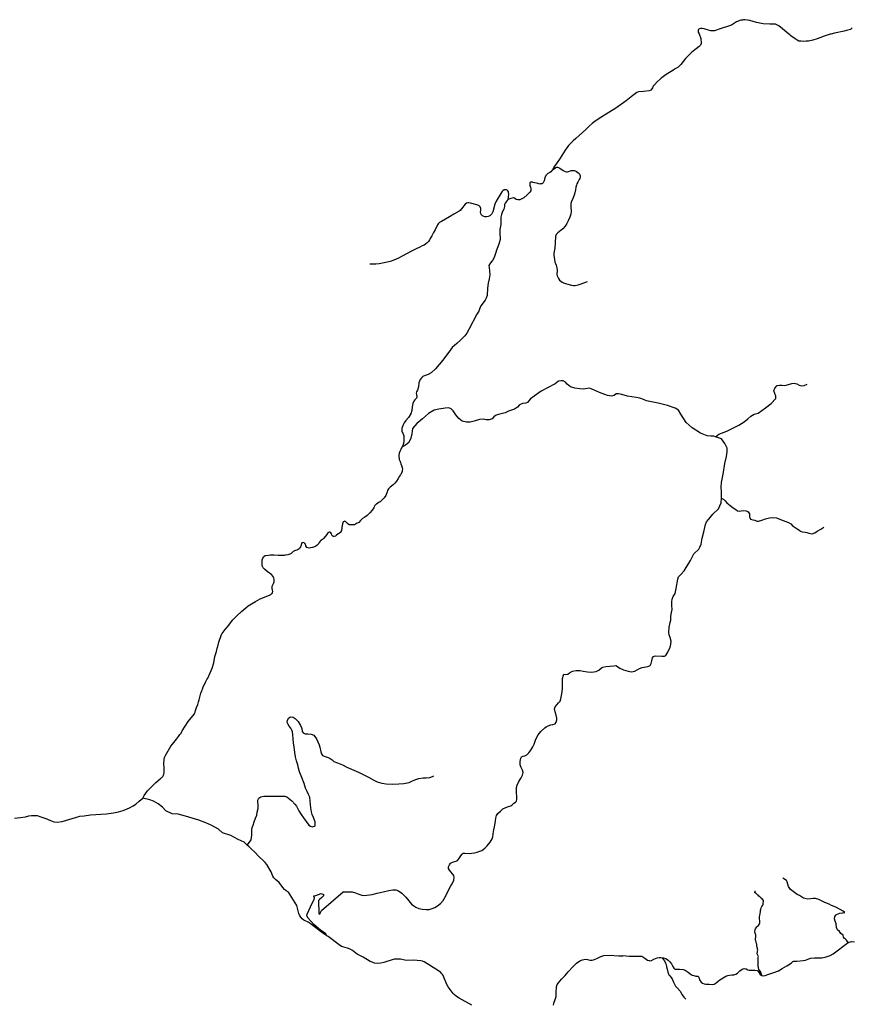
# Model space of a CAD drawing. Units: inches. Extents: x 2371559 to 2721743, y 1420100 to 1669338.
# Drawn here: x 2537823 to 2560228, y 1595372 to 1621904 of the extents above; entities that cross this region are included whole.
import ezdxf

# ---------------------------------------------------------------- set-up
doc = ezdxf.new("R2010")
doc.units = ezdxf.units.IN
doc.header["$MEASUREMENT"] = 0
doc.layers.add('Roads', color=32, linetype='Continuous')

msp = doc.modelspace()

# ---------------------------------------------------------------- linework, layer by layer
at = {"layer": 'Roads'}
for points in [[(2560256, 1621685, 0), (2560204, 1621642, 0), (2560096, 1621615, 0), (2560032, 1621597, 0), (2559773, 1621541, 0), (2559680, 1621517, 0), (2559663, 1621511, 0), (2559498, 1621462, 0), (2559377, 1621416, 0), (2559310, 1621392, 0), (2559195, 1621356, 0), (2559077, 1621325, 0), (2559009, 1621323, 0), (2558933, 1621321, 0), (2558878, 1621324, 0), (2558817, 1621322, 0), (2558766, 1621350, 0), (2558713, 1621387, 0), (2558601, 1621472, 0), (2558573, 1621496, 0), (2558537, 1621519, 0), (2558375, 1621658, 0), (2558274, 1621742, 0), (2558183, 1621780, 0), (2558034, 1621784, 0), (2557854, 1621789, 0), (2557674, 1621828, 0), (2557498, 1621884, 0), (2557373, 1621903, 0), (2557325, 1621904, 0), (2557299, 1621894, 0), (2557256, 1621891, 0), (2557135, 1621844, 0), (2556998, 1621755, 0), (2556645, 1621636, 0), (2556601, 1621618, 0), (2556546, 1621606, 0), (2556481, 1621603, 0), (2556445, 1621604, 0), (2556377, 1621620, 0), (2556318, 1621639, 0), (2556261, 1621655, 0), (2556209, 1621665, 0), (2556167, 1621665, 0), (2556139, 1621658, 0), (2556124, 1621651, 0), (2556111, 1621637, 0), (2556103, 1621620, 0), (2556102, 1621586, 0), (2556104, 1621566, 0), (2556128, 1621520, 0), (2556173, 1621401, 0), (2556175, 1621374, 0), (2556177, 1621366, 0), (2556186, 1621312, 0), (2556183, 1621263, 0), (2556163, 1621220, 0), (2556130, 1621184, 0), (2556051, 1621118, 0), (2555928, 1621033, 0), (2555847, 1620948, 0), (2555761, 1620855, 0), (2555638, 1620695, 0), (2555568, 1620625, 0), (2555469, 1620575, 0), (2555417, 1620538, 0), (2555243, 1620427, 0), (2555131, 1620343, 0), (2555106, 1620325, 0), (2555082, 1620305, 0), (2554998, 1620232, 0), (2554928, 1620153, 0), (2554920, 1620142, 0), (2554892, 1620115, 0), (2554869, 1620064, 0), (2554825, 1620007, 0), (2554781, 1619984, 0), (2554630, 1619965, 0), (2554499, 1619964, 0), (2554450, 1619942, 0), (2554345, 1619858, 0), (2554164, 1619716, 0), (2553887, 1619519, 0), (2553511, 1619291, 0), (2553327, 1619171, 0), (2553249, 1619104, 0), (2553166, 1619033, 0), (2553078, 1618944, 0), (2552805, 1618706, 0), (2552738, 1618641, 0), (2552609, 1618516, 0), (2552516, 1618386, 0), (2552387, 1618174, 0), (2552287, 1618030, 0), (2552256, 1617989, 0), (2552212, 1617930, 0), (2552178, 1617862, 0)], [(2552178, 1617862, 0), (2552136, 1617806, 0), (2552102, 1617783, 0), (2552055, 1617758, 0), (2552009, 1617719, 0), (2551970, 1617653, 0), (2551951, 1617561, 0), (2551932, 1617526, 0), (2551924, 1617510, 0), (2551920, 1617503, 0), (2551901, 1617490, 0), (2551888, 1617483, 0), (2551868, 1617480, 0), (2551856, 1617477, 0), (2551839, 1617475, 0), (2551814, 1617480, 0), (2551785, 1617486, 0), (2551744, 1617497, 0), (2551693, 1617510, 0), (2551657, 1617521, 0), (2551637, 1617526, 0), (2551618, 1617529, 0), (2551602, 1617528, 0), (2551589, 1617523, 0), (2551576, 1617514, 0), (2551570, 1617508, 0), (2551566, 1617498, 0), (2551564, 1617480, 0), (2551569, 1617437, 0), (2551581, 1617395, 0), (2551593, 1617344, 0), (2551594, 1617308, 0), (2551590, 1617296, 0), (2551565, 1617260, 0), (2551498, 1617186, 0), (2551403, 1617107, 0), (2551355, 1617074, 0), (2551294, 1617053, 0), (2551246, 1617053, 0), (2551195, 1617063, 0), (2551133, 1617100, 0), (2551090, 1617095, 0), (2551051, 1617085, 0), (2551001, 1617068, 0), (2550983, 1617055, 0)], [(2552178, 1617862, 0), (2552228, 1617897, 0), (2552269, 1617923, 0), (2552293, 1617930, 0), (2552315, 1617930, 0), (2552337, 1617925, 0), (2552378, 1617900, 0), (2552465, 1617841, 0), (2552519, 1617816, 0), (2552552, 1617807, 0), (2552582, 1617808, 0), (2552632, 1617823, 0), (2552680, 1617836, 0), (2552715, 1617841, 0), (2552740, 1617841, 0), (2552764, 1617839, 0), (2552790, 1617831, 0), (2552826, 1617813, 0), (2552862, 1617786, 0), (2552893, 1617757, 0), (2552911, 1617727, 0), (2552924, 1617696, 0), (2552923, 1617665, 0), (2552916, 1617628, 0), (2552900, 1617595, 0), (2552862, 1617530, 0), (2552836, 1617482, 0), (2552824, 1617446, 0), (2552810, 1617391, 0), (2552794, 1617319, 0), (2552782, 1617237, 0), (2552765, 1617172, 0), (2552728, 1617088, 0), (2552682, 1616988, 0), (2552673, 1616946, 0), (2552674, 1616869, 0), (2552682, 1616736, 0), (2552672, 1616663, 0), (2552647, 1616579, 0), (2552599, 1616481, 0), (2552564, 1616411, 0), (2552515, 1616339, 0), (2552453, 1616269, 0), (2552319, 1616161, 0), (2552280, 1616118, 0), (2552256, 1616063, 0), (2552247, 1615887, 0), (2552238, 1615744, 0), (2552213, 1615616, 0), (2552215, 1615560, 0), (2552233, 1615438, 0), (2552245, 1615374, 0), (2552259, 1615336, 0), (2552277, 1615286, 0), (2552298, 1615221, 0), (2552303, 1615159, 0), (2552299, 1615042, 0), (2552307, 1614999, 0), (2552320, 1614964, 0), (2552338, 1614926, 0), (2552364, 1614887, 0), (2552399, 1614857, 0), (2552436, 1614833, 0), (2552476, 1614813, 0), (2552526, 1614794, 0), (2552588, 1614774, 0), (2552692, 1614748, 0), (2552743, 1614740, 0), (2552793, 1614743, 0), (2552872, 1614757, 0), (2552950, 1614782, 0), (2553125, 1614847, 0)], [(2550983, 1617055, 0), (2551000, 1617205, 0), (2550997, 1617244, 0), (2550991, 1617263, 0), (2550972, 1617296, 0), (2550959, 1617308, 0), (2550943, 1617317, 0), (2550908, 1617323, 0), (2550873, 1617315, 0), (2550841, 1617295, 0), (2550816, 1617264, 0), (2550657, 1617012, 0), (2550628, 1616937, 0), (2550568, 1616731, 0), (2550552, 1616690, 0), (2550540, 1616670, 0), (2550508, 1616635, 0), (2550489, 1616621, 0), (2550445, 1616601, 0), (2550398, 1616590, 0), (2550351, 1616592, 0), (2550307, 1616606, 0), (2550288, 1616619, 0), (2550259, 1616652, 0), (2550243, 1616690, 0), (2550241, 1616709, 0), (2550250, 1616779, 0), (2550248, 1616818, 0), (2550233, 1616857, 0), (2550220, 1616874, 0), (2550204, 1616887, 0), (2550168, 1616906, 0), (2550136, 1616919, 0), (2549970, 1616963, 0), (2549924, 1616971, 0), (2549893, 1616967, 0), (2549860, 1616957, 0), (2549825, 1616934, 0), (2549727, 1616804, 0), (2549688, 1616763, 0), (2549665, 1616745, 0), (2549517, 1616661, 0), (2549403, 1616591, 0), (2549183, 1616470, 0), (2549136, 1616438, 0), (2549097, 1616400, 0), (2549081, 1616379, 0), (2549068, 1616357, 0), (2549016, 1616243, 0), (2548968, 1616173, 0), (2548926, 1616083, 0), (2548898, 1616035, 0), (2548868, 1615976, 0), (2548834, 1615931, 0), (2548799, 1615889, 0), (2548759, 1615854, 0), (2548721, 1615828, 0), (2548670, 1615809, 0), (2548601, 1615778, 0), (2548502, 1615731, 0), (2548381, 1615663, 0), (2548125, 1615530, 0), (2548026, 1615481, 0), (2547905, 1615425, 0), (2547806, 1615392, 0), (2547688, 1615359, 0), (2547512, 1615323, 0), (2547420, 1615316, 0), (2547257, 1615313, 0)], [(2550983, 1617055, 0), (2550956, 1617035, 0), (2550907, 1616959, 0), (2550887, 1616920, 0), (2550884, 1616874, 0), (2550867, 1616797, 0), (2550834, 1616738, 0), (2550801, 1616654, 0), (2550790, 1616583, 0), (2550782, 1616496, 0), (2550782, 1616383, 0), (2550758, 1616253, 0), (2550755, 1616186, 0), (2550759, 1616104, 0), (2550768, 1616048, 0), (2550768, 1615981, 0), (2550735, 1615856, 0), (2550688, 1615736, 0), (2550669, 1615698, 0), (2550649, 1615634, 0), (2550605, 1615496, 0), (2550565, 1615414, 0), (2550504, 1615349, 0), (2550465, 1615282, 0), (2550471, 1615225, 0), (2550480, 1615133, 0), (2550486, 1615028, 0), (2550470, 1614921, 0), (2550448, 1614806, 0), (2550424, 1614668, 0), (2550416, 1614476, 0), (2550391, 1614401, 0), (2550366, 1614343, 0), (2550243, 1614192, 0), (2550221, 1614132, 0), (2550196, 1614047, 0), (2550143, 1613966, 0), (2549935, 1613570, 0), (2549872, 1613453, 0), (2549812, 1613384, 0), (2549708, 1613280, 0), (2549603, 1613177, 0), (2549476, 1613070, 0), (2549430, 1613007, 0), (2549220, 1612726, 0), (2549024, 1612493, 0), (2548909, 1612388, 0), (2548824, 1612341, 0), (2548706, 1612301, 0), (2548681, 1612288, 0), (2548656, 1612260, 0), (2548614, 1612207, 0), (2548578, 1612118, 0), (2548565, 1612010, 0), (2548537, 1611925, 0), (2548515, 1611874, 0), (2548504, 1611842, 0), (2548510, 1611803, 0), (2548515, 1611787, 0), (2548527, 1611764, 0), (2548527, 1611736, 0), (2548516, 1611705, 0), (2548471, 1611665, 0), (2548438, 1611624, 0), (2548413, 1611566, 0), (2548394, 1611468, 0), (2548388, 1611369, 0), (2548358, 1611279, 0), (2548297, 1611180, 0), (2548230, 1611104, 0), (2548185, 1611037, 0), (2548157, 1610986, 0), (2548126, 1610913, 0), (2548119, 1610885, 0), (2548117, 1610864, 0), (2548117, 1610846, 0), (2548119, 1610820, 0), (2548128, 1610790, 0), (2548146, 1610759, 0), (2548167, 1610720, 0), (2548177, 1610689, 0), (2548177, 1610638, 0), (2548170, 1610551, 0), (2548163, 1610482, 0), (2548149, 1610433, 0), (2548129, 1610395, 0), (2548123, 1610381, 0)], [(2553837, 1611778, 0), (2553764, 1611755, 0), (2553659, 1611778, 0), (2553445, 1611855, 0), (2553285, 1611933, 0), (2553217, 1611960, 0), (2553176, 1611974, 0), (2553016, 1611951, 0), (2552911, 1611956, 0), (2552784, 1611974, 0), (2552660, 1612015, 0), (2552574, 1612079, 0), (2552524, 1612138, 0), (2552464, 1612170, 0), (2552414, 1612174, 0), (2552337, 1612161, 0), (2552250, 1612092, 0), (2552045, 1611988, 0), (2551872, 1611892, 0), (2551685, 1611760, 0), (2551589, 1611687, 0), (2551534, 1611623, 0), (2551503, 1611591, 0), (2551457, 1611573, 0), (2551366, 1611559, 0), (2551293, 1611523, 0), (2551238, 1611463, 0), (2551156, 1611413, 0), (2551069, 1611386, 0), (2550997, 1611354, 0), (2550901, 1611313, 0), (2550782, 1611285, 0), (2550723, 1611267, 0), (2550659, 1611249, 0), (2550600, 1611199, 0), (2550550, 1611153, 0), (2550472, 1611121, 0), (2550395, 1611126, 0), (2550322, 1611140, 0), (2550208, 1611130, 0), (2550067, 1611085, 0), (2549957, 1611062, 0), (2549861, 1611062, 0), (2549743, 1611089, 0), (2549652, 1611158, 0), (2549574, 1611254, 0), (2549501, 1611363, 0), (2549451, 1611422, 0), (2549383, 1611445, 0), (2549287, 1611436, 0), (2549118, 1611413, 0), (2548986, 1611386, 0), (2548840, 1611290, 0), (2548676, 1611149, 0), (2548521, 1611021, 0), (2548407, 1610884, 0), (2548384, 1610748, 0), (2548362, 1610624, 0), (2548307, 1610515, 0), (2548216, 1610438, 0), (2548123, 1610381, 0)], [(2556568, 1610665, 0), (2556663, 1610733, 0), (2556873, 1610817, 0), (2557197, 1610977, 0), (2557344, 1611069, 0), (2557441, 1611145, 0), (2557525, 1611216, 0), (2557609, 1611271, 0), (2557718, 1611305, 0), (2557916, 1611443, 0), (2558071, 1611565, 0), (2558198, 1611700, 0), (2558198, 1611763, 0), (2558172, 1611835, 0), (2558143, 1611902, 0), (2558172, 1611973, 0), (2558227, 1612049, 0), (2558290, 1612057, 0), (2558366, 1612053, 0), (2558437, 1612049, 0), (2558538, 1612078, 0), (2558622, 1612104, 0), (2558690, 1612112, 0), (2558761, 1612091, 0), (2558820, 1612057, 0), (2558883, 1612036, 0), (2558959, 1612045, 0), (2559039, 1612083, 0)], [(2556568, 1610665, 0), (2556521, 1610684, 0), (2556443, 1610684, 0), (2556343, 1610693, 0), (2556165, 1610766, 0), (2555937, 1610903, 0), (2555782, 1611048, 0), (2555636, 1611272, 0), (2555577, 1611386, 0), (2555481, 1611440, 0), (2555276, 1611509, 0), (2555021, 1611573, 0), (2554715, 1611637, 0), (2554630, 1611668, 0), (2554534, 1611705, 0), (2554434, 1611723, 0), (2554311, 1611741, 0), (2554201, 1611760, 0), (2554042, 1611801, 0), (2553960, 1611819, 0), (2553896, 1611819, 0), (2553837, 1611778, 0)], [(2556735, 1609008, 0), (2556729, 1609185, 0), (2556726, 1609307, 0), (2556730, 1609435, 0), (2556776, 1609654, 0), (2556822, 1609941, 0), (2556863, 1610137, 0), (2556881, 1610255, 0), (2556881, 1610356, 0), (2556817, 1610483, 0), (2556730, 1610606, 0), (2556626, 1610643, 0), (2556568, 1610665, 0)], [(2548123, 1610381, 0), (2548096, 1610326, 0), (2548065, 1610268, 0), (2548044, 1610219, 0), (2548035, 1610163, 0), (2548035, 1610129, 0), (2548046, 1610080, 0), (2548047, 1610076, 0), (2548050, 1610055, 0), (2548075, 1609998, 0), (2548081, 1609972, 0), (2548095, 1609939, 0), (2548106, 1609893, 0), (2548127, 1609839, 0), (2548133, 1609791, 0), (2548131, 1609760, 0), (2548124, 1609724, 0), (2548090, 1609658, 0), (2548079, 1609637, 0), (2548058, 1609602, 0), (2548021, 1609540, 0), (2547972, 1609469, 0), (2547930, 1609413, 0), (2547895, 1609380, 0), (2547881, 1609367, 0), (2547853, 1609347, 0), (2547841, 1609334, 0), (2547804, 1609307, 0), (2547763, 1609266, 0), (2547736, 1609220, 0), (2547726, 1609185, 0), (2547716, 1609151, 0), (2547692, 1609085, 0), (2547641, 1609018, 0), (2547577, 1608955, 0), (2547536, 1608915, 0), (2547512, 1608900, 0), (2547472, 1608877, 0), (2547440, 1608852, 0), (2547421, 1608836, 0), (2547394, 1608811, 0), (2547375, 1608781, 0), (2547360, 1608749, 0), (2547317, 1608688, 0), (2547261, 1608613, 0), (2547185, 1608546, 0), (2547124, 1608495, 0), (2547059, 1608460, 0), (2547006, 1608410, 0), (2546957, 1608359, 0), (2546901, 1608326, 0), (2546842, 1608296, 0), (2546767, 1608291, 0), (2546729, 1608292, 0), (2546697, 1608295, 0), (2546653, 1608330, 0), (2546618, 1608367, 0), (2546602, 1608382, 0), (2546580, 1608390, 0), (2546561, 1608383, 0), (2546542, 1608370, 0), (2546521, 1608319, 0), (2546504, 1608230, 0), (2546506, 1608201, 0), (2546493, 1608135, 0), (2546478, 1608115, 0), (2546471, 1608092, 0), (2546436, 1608064, 0), (2546407, 1608046, 0), (2546353, 1608003, 0), (2546334, 1607983, 0), (2546297, 1607975, 0), (2546281, 1607975, 0), (2546256, 1607986, 0), (2546235, 1608012, 0), (2546224, 1608053, 0), (2546210, 1608079, 0), (2546178, 1608091, 0), (2546164, 1608091, 0), (2546129, 1608074, 0), (2546097, 1608031, 0), (2546062, 1607985, 0), (2546006, 1607922, 0), (2545982, 1607898, 0), (2545939, 1607866, 0), (2545918, 1607850, 0), (2545893, 1607820, 0), (2545880, 1607792, 0), (2545837, 1607746, 0), (2545789, 1607711, 0), (2545714, 1607681, 0), (2545654, 1607669, 0), (2545619, 1607667, 0), (2545560, 1607685, 0), (2545530, 1607726, 0), (2545525, 1607772, 0), (2545508, 1607790, 0), (2545487, 1607809, 0), (2545468, 1607814, 0), (2545441, 1607811, 0), (2545427, 1607809, 0), (2545411, 1607789, 0), (2545403, 1607743, 0), (2545390, 1607701, 0), (2545364, 1607666, 0), (2545350, 1607643, 0), (2545323, 1607625, 0), (2545288, 1607608, 0), (2545256, 1607598, 0), (2545224, 1607591, 0), (2545209, 1607586, 0), (2545189, 1607573, 0), (2545173, 1607555, 0), (2545138, 1607524, 0), (2545101, 1607502, 0), (2545044, 1607480, 0), (2544972, 1607473, 0), (2544950, 1607468, 0), (2544923, 1607467, 0), (2544888, 1607468, 0), (2544785, 1607468, 0), (2544668, 1607473, 0), (2544584, 1607471, 0), (2544525, 1607466, 0), (2544440, 1607457, 0), (2544400, 1607431, 0)], [(2546099, 1597218, 0), (2546069, 1597269, 0), (2545928, 1597373, 0), (2545745, 1597525, 0), (2545672, 1597601, 0), (2545596, 1597694, 0), (2545559, 1597758, 0), (2545565, 1597803, 0), (2545658, 1597998, 0), (2545722, 1598133, 0), (2545759, 1598197, 0), (2545762, 1598242, 0), (2545751, 1598287, 0), (2545743, 1598293, 0), (2545804, 1598307, 0), (2545874, 1598332, 0), (2545948, 1598355, 0), (2546007, 1598327, 0), (2546010, 1598293, 0), (2545967, 1598251, 0), (2545897, 1598197, 0), (2545874, 1598172, 0), (2545883, 1597823, 0), (2545905, 1597801, 0), (2545914, 1597829, 0), (2545953, 1597896, 0), (2546541, 1598400, 0), (2546567, 1598406, 0), (2546685, 1598406, 0), (2546783, 1598403, 0), (2546868, 1598377, 0), (2546961, 1598341, 0), (2547045, 1598310, 0), (2547084, 1598301, 0), (2547180, 1598310, 0), (2547315, 1598332, 0), (2547450, 1598363, 0), (2547620, 1598403, 0), (2547769, 1598439, 0), (2547876, 1598456, 0), (2547957, 1598456, 0), (2548028, 1598425, 0), (2548115, 1598369, 0), (2548222, 1598259, 0), (2548304, 1598158, 0), (2548380, 1598068, 0), (2548439, 1598026, 0), (2548498, 1597986, 0), (2548577, 1597955, 0), (2548667, 1597933, 0), (2548771, 1597924, 0), (2548852, 1597930, 0), (2548934, 1597950, 0), (2549007, 1597981, 0), (2549083, 1598023, 0), (2549162, 1598090, 0), (2549233, 1598171, 0), (2549314, 1598315, 0), (2549402, 1598501, 0), (2549438, 1598560, 0), (2549478, 1598622, 0), (2549523, 1598715, 0), (2549528, 1598793, 0), (2549517, 1598847, 0), (2549483, 1598892, 0), (2549435, 1598943, 0), (2549399, 1598982, 0), (2549373, 1599027, 0), (2549373, 1599075, 0), (2549399, 1599134, 0), (2549427, 1599176, 0), (2549480, 1599201, 0), (2549548, 1599218, 0), (2549607, 1599238, 0), (2549658, 1599294, 0), (2549711, 1599370, 0), (2549745, 1599421, 0), (2549770, 1599443, 0), (2549815, 1599441, 0), (2549931, 1599438, 0), (2550004, 1599443, 0), (2550073, 1599452, 0), (2550146, 1599469, 0), (2550217, 1599497, 0), (2550276, 1599517, 0), (2550354, 1599576, 0), (2550419, 1599643, 0), (2550495, 1599742, 0), (2550551, 1599829, 0), (2550568, 1599888, 0), (2550591, 1600029, 0), (2550625, 1600200, 0), (2550639, 1600313, 0), (2550650, 1600386, 0), (2550672, 1600456, 0), (2550709, 1600513, 0), (2550774, 1600580, 0), (2550841, 1600637, 0), (2550917, 1600673, 0), (2550993, 1600698, 0), (2551055, 1600718, 0), (2551103, 1600755, 0), (2551140, 1600794, 0), (2551185, 1600820, 0), (2551207, 1600845, 0), (2551221, 1600904, 0), (2551216, 1600980, 0), (2551204, 1601072, 0), (2551207, 1601150, 0), (2551210, 1601212, 0), (2551230, 1601277, 0), (2551275, 1601373, 0), (2551331, 1601474, 0), (2551370, 1601550, 0), (2551384, 1601618, 0), (2551373, 1601683, 0), (2551356, 1601714, 0), (2551336, 1601756, 0), (2551319, 1601795, 0), (2551308, 1601829, 0), (2551308, 1601919, 0), (2551322, 1602004, 0), (2551344, 1602040, 0), (2551389, 1602054, 0), (2551437, 1602071, 0), (2551485, 1602097, 0), (2551544, 1602144, 0), (2551592, 1602220, 0), (2551651, 1602308, 0), (2551685, 1602378, 0), (2551724, 1602493, 0), (2551750, 1602552, 0), (2551795, 1602631, 0), (2551868, 1602727, 0), (2551969, 1602823, 0), (2552011, 1602853, 0), (2552059, 1602876, 0), (2552132, 1602899, 0), (2552191, 1602915, 0), (2552252, 1602931, 0), (2552277, 1602979, 0), (2552294, 1603035, 0), (2552294, 1603083, 0), (2552277, 1603159, 0), (2552249, 1603249, 0), (2552235, 1603334, 0), (2552249, 1603390, 0), (2552294, 1603446, 0), (2552339, 1603497, 0), (2552381, 1603539, 0), (2552401, 1603601, 0), (2552423, 1603697, 0), (2552437, 1603795, 0), (2552451, 1603888, 0), (2552449, 1603995, 0), (2552446, 1604071, 0), (2552446, 1604152, 0), (2552474, 1604237, 0), (2552482, 1604265, 0), (2552527, 1604262, 0), (2552587, 1604265, 0), (2552632, 1604304, 0), (2552719, 1604349, 0), (2552814, 1604369, 0), (2552925, 1604365, 0), (2553004, 1604353, 0), (2553125, 1604335, 0), (2553220, 1604323, 0), (2553296, 1604327, 0), (2553352, 1604338, 0), (2553428, 1604376, 0), (2553500, 1604437, 0), (2553534, 1604456, 0), (2553617, 1604471, 0), (2553833, 1604493, 0), (2553886, 1604501, 0), (2553928, 1604471, 0), (2553988, 1604429, 0), (2554090, 1604387, 0), (2554219, 1604346, 0), (2554302, 1604331, 0), (2554393, 1604350, 0), (2554458, 1604384, 0), (2554518, 1604425, 0), (2554598, 1604448, 0), (2554749, 1604475, 0), (2554813, 1604505, 0), (2554836, 1604558, 0), (2554851, 1604630, 0), (2554870, 1604705, 0), (2554897, 1604747, 0), (2554942, 1604762, 0), (2555124, 1604751, 0), (2555192, 1604751, 0), (2555230, 1604770, 0), (2555283, 1604861, 0), (2555347, 1604997, 0), (2555370, 1605076, 0), (2555374, 1605160, 0), (2555351, 1605254, 0), (2555321, 1605330, 0), (2555309, 1605394, 0), (2555321, 1605534, 0), (2555351, 1605663, 0), (2555370, 1605720, 0), (2555365, 1605827, 0), (2555383, 1605929, 0), (2555399, 1606012, 0), (2555391, 1606122, 0), (2555391, 1606216, 0), (2555402, 1606292, 0), (2555433, 1606360, 0), (2555486, 1606444, 0), (2555512, 1606580, 0), (2555558, 1606830, 0), (2555576, 1606894, 0), (2555645, 1606966, 0), (2555724, 1607053, 0), (2555849, 1607261, 0), (2555898, 1607333, 0), (2555959, 1607458, 0), (2555989, 1607511, 0), (2556118, 1607636, 0), (2556150, 1607687, 0), (2556184, 1607770, 0), (2556214, 1607933, 0), (2556263, 1608141, 0), (2556301, 1608300, 0), (2556324, 1608375, 0), (2556388, 1608444, 0), (2556502, 1608580, 0), (2556649, 1608727, 0), (2556721, 1608883, 0), (2556735, 1609008, 0)], [(2556735, 1609008, 0), (2556798, 1608977, 0), (2556828, 1608936, 0), (2556875, 1608882, 0), (2556964, 1608814, 0), (2557047, 1608754, 0), (2557113, 1608707, 0), (2557163, 1608665, 0), (2557211, 1608659, 0), (2557315, 1608677, 0), (2557392, 1608671, 0), (2557451, 1608639, 0), (2557484, 1608588, 0), (2557490, 1608511, 0), (2557517, 1608449, 0), (2557573, 1608425, 0), (2557630, 1608419, 0), (2557683, 1608395, 0), (2557731, 1608392, 0), (2557820, 1608422, 0), (2557915, 1608451, 0), (2558022, 1608481, 0), (2558105, 1608487, 0), (2558215, 1608478, 0), (2558325, 1608437, 0), (2558464, 1608383, 0), (2558538, 1608353, 0), (2558601, 1608315, 0), (2558657, 1608258, 0), (2558693, 1608235, 0), (2558770, 1608187, 0), (2558818, 1608157, 0), (2558859, 1608122, 0), (2558904, 1608107, 0), (2558987, 1608098, 0), (2559031, 1608089, 0), (2559082, 1608071, 0), (2559126, 1608059, 0), (2559177, 1608054, 0), (2559245, 1608077, 0), (2559308, 1608119, 0), (2559412, 1608178, 0), (2559492, 1608226, 0)], [(2544592, 1606418, 0), (2544608, 1606436, 0), (2544619, 1606443, 0), (2544630, 1606450, 0), (2544638, 1606474, 0), (2544643, 1606497, 0), (2544636, 1606535, 0), (2544627, 1606579, 0), (2544626, 1606638, 0), (2544668, 1606725, 0), (2544677, 1606755, 0), (2544683, 1606781, 0), (2544681, 1606816, 0), (2544667, 1606858, 0), (2544649, 1606901, 0), (2544604, 1606953, 0), (2544580, 1606976, 0), (2544556, 1606990, 0), (2544494, 1607038, 0), (2544418, 1607095, 0), (2544380, 1607137, 0), (2544367, 1607171, 0), (2544355, 1607216, 0), (2544358, 1607293, 0), (2544360, 1607350, 0), (2544373, 1607398, 0), (2544400, 1607431, 0)], [(2541141, 1600923, 0), (2541178, 1601002, 0), (2541266, 1601125, 0), (2541419, 1601276, 0), (2541488, 1601348, 0), (2541612, 1601447, 0), (2541626, 1601462, 0), (2541644, 1601477, 0), (2541675, 1601512, 0), (2541699, 1601545, 0), (2541709, 1601577, 0), (2541716, 1601612, 0), (2541719, 1601673, 0), (2541716, 1601740, 0), (2541709, 1601856, 0), (2541711, 1601976, 0), (2541721, 1602022, 0), (2541760, 1602094, 0), (2541899, 1602325, 0), (2541944, 1602386, 0), (2542044, 1602513, 0), (2542106, 1602592, 0), (2542140, 1602641, 0), (2542171, 1602682, 0), (2542195, 1602719, 0), (2542203, 1602737, 0), (2542362, 1602990, 0), (2542529, 1603198, 0), (2542535, 1603208, 0), (2542550, 1603242, 0), (2542563, 1603285, 0), (2542590, 1603369, 0), (2542619, 1603448, 0), (2542643, 1603518, 0), (2542654, 1603574, 0), (2542655, 1603578, 0), (2542703, 1603752, 0), (2542726, 1603819, 0), (2542730, 1603826, 0), (2542745, 1603865, 0), (2542768, 1603929, 0), (2542809, 1604011, 0), (2542838, 1604069, 0), (2542867, 1604123, 0), (2542893, 1604161, 0), (2542959, 1604303, 0), (2543013, 1604426, 0), (2543057, 1604569, 0), (2543082, 1604743, 0), (2543122, 1604881, 0), (2543141, 1604968, 0), (2543161, 1605017, 0), (2543190, 1605131, 0), (2543261, 1605333, 0), (2543271, 1605354, 0), (2543275, 1605361, 0), (2543355, 1605471, 0), (2543425, 1605544, 0), (2543566, 1605728, 0), (2543676, 1605842, 0), (2543797, 1605953, 0), (2543920, 1606053, 0), (2543977, 1606105, 0), (2544069, 1606164, 0), (2544175, 1606224, 0), (2544305, 1606302, 0), (2544553, 1606395, 0), (2544592, 1606418, 0)], [(2544510, 1600978, 0), (2544622, 1600978, 0), (2544763, 1600981, 0), (2544863, 1600981, 0), (2544962, 1600978, 0), (2545022, 1600959, 0), (2545066, 1600926, 0), (2545151, 1600852, 0), (2545232, 1600763, 0), (2545277, 1600708, 0), (2545343, 1600586, 0), (2545406, 1600486, 0), (2545469, 1600397, 0), (2545539, 1600297, 0), (2545613, 1600201, 0), (2545657, 1600172, 0), (2545702, 1600157, 0), (2545753, 1600168, 0), (2545783, 1600190, 0), (2545787, 1600227, 0), (2545787, 1600290, 0), (2545739, 1600405, 0), (2545705, 1600486, 0), (2545687, 1600560, 0), (2545668, 1600663, 0), (2545657, 1600752, 0), (2545646, 1600848, 0), (2545639, 1600955, 0), (2545606, 1601026, 0), (2545572, 1601103, 0), (2545524, 1601196, 0), (2545487, 1601318, 0), (2545424, 1601484, 0), (2545362, 1601639, 0), (2545336, 1601732, 0), (2545314, 1601824, 0), (2545284, 1601931, 0), (2545251, 1602038, 0), (2545232, 1602156, 0), (2545214, 1602307, 0), (2545203, 1602411, 0), (2545195, 1602526, 0), (2545181, 1602636, 0), (2545169, 1602710, 0), (2545158, 1602762, 0), (2545132, 1602810, 0), (2545084, 1602869, 0), (2545044, 1602928, 0), (2545025, 1602969, 0), (2545040, 1603024, 0), (2545073, 1603087, 0), (2545121, 1603117, 0), (2545188, 1603113, 0), (2545247, 1603076, 0), (2545325, 1602991, 0), (2545391, 1602884, 0), (2545421, 1602806, 0), (2545432, 1602721, 0), (2545458, 1602684, 0), (2545513, 1602662, 0), (2545583, 1602662, 0), (2545680, 1602651, 0), (2545746, 1602625, 0), (2545820, 1602529, 0), (2545894, 1602367, 0), (2545912, 1602304, 0), (2545935, 1602178, 0), (2545953, 1602119, 0), (2545983, 1602078, 0), (2546049, 1602049, 0), (2546134, 1602023, 0), (2546190, 1601997, 0), (2546238, 1601960, 0), (2546289, 1601919, 0), (2546386, 1601879, 0), (2546519, 1601823, 0), (2546638, 1601764, 0), (2546948, 1601631, 0), (2547218, 1601494, 0), (2547366, 1601409, 0), (2547454, 1601369, 0), (2547576, 1601332, 0), (2547698, 1601313, 0), (2547854, 1601306, 0), (2548038, 1601309, 0), (2548175, 1601324, 0), (2548316, 1601350, 0), (2548390, 1601383, 0), (2548471, 1601424, 0), (2548578, 1601457, 0), (2548693, 1601476, 0), (2548770, 1601476, 0), (2548870, 1601487, 0), (2548948, 1601513, 0), (2548985, 1601528, 0)], [(2537687, 1600387, 0), (2537849, 1600406, 0), (2537981, 1600424, 0), (2538068, 1600449, 0), (2538138, 1600456, 0), (2538223, 1600463, 0), (2538295, 1600461, 0), (2538395, 1600428, 0), (2538531, 1600382, 0), (2538656, 1600323, 0), (2538743, 1600288, 0), (2538834, 1600283, 0), (2538970, 1600300, 0), (2539326, 1600409, 0), (2539441, 1600439, 0), (2539563, 1600450, 0), (2539727, 1600477, 0), (2539875, 1600486, 0), (2540007, 1600493, 0), (2540160, 1600502, 0), (2540347, 1600528, 0), (2540487, 1600560, 0), (2540613, 1600597, 0), (2540784, 1600665, 0), (2540884, 1600718, 0), (2540952, 1600764, 0), (2541046, 1600850, 0), (2541141, 1600923, 0)], [(2543955, 1599661, 0), (2543871, 1599743, 0), (2543705, 1599815, 0), (2543516, 1599920, 0), (2543283, 1599996, 0), (2543180, 1600088, 0), (2543003, 1600187, 0), (2542839, 1600262, 0), (2542648, 1600330, 0), (2542293, 1600440, 0), (2542095, 1600494, 0), (2541931, 1600508, 0), (2541760, 1600583, 0), (2541671, 1600686, 0), (2541554, 1600778, 0), (2541424, 1600848, 0), (2541330, 1600884, 0), (2541141, 1600923, 0)], [(2543955, 1599661, 0), (2544014, 1599739, 0), (2544061, 1599807, 0), (2544068, 1599869, 0), (2544075, 1599928, 0), (2544075, 1599983, 0), (2544075, 1600031, 0), (2544075, 1600076, 0), (2544086, 1600135, 0), (2544109, 1600201, 0), (2544138, 1600286, 0), (2544179, 1600390, 0), (2544208, 1600471, 0), (2544223, 1600549, 0), (2544249, 1600652, 0), (2544245, 1600745, 0), (2544238, 1600830, 0), (2544238, 1600874, 0), (2544264, 1600930, 0), (2544319, 1600966, 0), (2544397, 1600978, 0), (2544510, 1600978, 0)], [(2546099, 1597218, 0), (2546071, 1597234, 0), (2545958, 1597313, 0), (2545649, 1597548, 0), (2545592, 1597584, 0), (2545480, 1597637, 0), (2545433, 1597675, 0), (2545374, 1597754, 0), (2545344, 1597818, 0), (2545294, 1598036, 0), (2545063, 1598391, 0), (2544998, 1598432, 0), (2544955, 1598467, 0), (2544910, 1598515, 0), (2544810, 1598651, 0), (2544714, 1598734, 0), (2544673, 1598777, 0), (2544642, 1598826, 0), (2544599, 1598939, 0), (2544478, 1599138, 0), (2544440, 1599189, 0), (2544392, 1599241, 0), (2544263, 1599357, 0), (2544156, 1599467, 0), (2544055, 1599558, 0), (2544006, 1599613, 0), (2543955, 1599661, 0)], [(2560142, 1597038, 0), (2560101, 1597101, 0), (2560070, 1597131, 0), (2560045, 1597144, 0), (2560018, 1597184, 0), (2560005, 1597237, 0), (2559950, 1597279, 0), (2559907, 1597335, 0), (2559857, 1597382, 0), (2559827, 1597443, 0), (2559817, 1597538, 0), (2559796, 1597614, 0), (2559776, 1597679, 0), (2559786, 1597739, 0), (2559820, 1597786, 0), (2559827, 1597795, 0), (2559922, 1597827, 0), (2559992, 1597835, 0), (2560008, 1597837, 0), (2560050, 1597845, 0), (2560010, 1597880, 0), (2559930, 1597930, 0), (2559814, 1597988, 0), (2559698, 1598038, 0), (2559628, 1598074, 0), (2559517, 1598119, 0), (2559429, 1598159, 0), (2559357, 1598199, 0), (2559264, 1598219, 0), (2559198, 1598222, 0), (2559125, 1598212, 0), (2559054, 1598205, 0), (2558979, 1598219, 0), (2558943, 1598236, 0), (2558831, 1598304, 0), (2558772, 1598330, 0), (2558594, 1598467, 0), (2558535, 1598545, 0), (2558501, 1598673, 0), (2558481, 1598709, 0), (2558386, 1598774, 0)], [(2557815, 1596152, 0), (2557807, 1596177, 0), (2557787, 1596236, 0), (2557775, 1596267, 0), (2557757, 1596295, 0), (2557741, 1596313, 0), (2557735, 1596323, 0), (2557732, 1596339, 0), (2557724, 1596373, 0), (2557718, 1596396, 0), (2557714, 1596419, 0), (2557715, 1596437, 0), (2557719, 1596462, 0), (2557721, 1596503, 0), (2557721, 1596550, 0), (2557716, 1596598, 0), (2557717, 1596621, 0), (2557717, 1596632, 0), (2557720, 1596644, 0), (2557725, 1596660, 0), (2557723, 1596675, 0), (2557714, 1596693, 0), (2557703, 1596716, 0), (2557696, 1596728, 0), (2557695, 1596744, 0), (2557696, 1596760, 0), (2557698, 1596780, 0), (2557701, 1596800, 0), (2557706, 1596829, 0), (2557705, 1596854, 0), (2557701, 1596887, 0), (2557692, 1596915, 0), (2557685, 1596933, 0), (2557683, 1596942, 0), (2557681, 1596946, 0), (2557680, 1596970, 0), (2557679, 1596990, 0), (2557673, 1597008, 0), (2557665, 1597029, 0), (2557661, 1597052, 0), (2557654, 1597072, 0), (2557647, 1597114, 0), (2557649, 1597150, 0), (2557653, 1597180, 0), (2557653, 1597216, 0), (2557654, 1597242, 0), (2557648, 1597262, 0), (2557636, 1597290, 0), (2557629, 1597318, 0), (2557629, 1597347, 0), (2557635, 1597377, 0), (2557648, 1597406, 0), (2557662, 1597433, 0), (2557680, 1597456, 0), (2557705, 1597479, 0), (2557731, 1597499, 0), (2557750, 1597525, 0), (2557756, 1597543, 0), (2557762, 1597563, 0), (2557762, 1597584, 0), (2557761, 1597615, 0), (2557758, 1597688, 0), (2557759, 1597733, 0), (2557764, 1597763, 0), (2557775, 1597816, 0), (2557784, 1597868, 0), (2557785, 1597904, 0), (2557788, 1597939, 0), (2557798, 1597968, 0), (2557816, 1598006, 0), (2557841, 1598042, 0), (2557856, 1598070, 0), (2557855, 1598092, 0), (2557857, 1598111, 0), (2557860, 1598136, 0), (2557862, 1598152, 0), (2557863, 1598162, 0), (2557864, 1598172, 0), (2557861, 1598177, 0), (2557846, 1598190, 0), (2557825, 1598210, 0), (2557800, 1598231, 0), (2557781, 1598249, 0), (2557761, 1598268, 0), (2557740, 1598288, 0), (2557720, 1598309, 0), (2557703, 1598324, 0), (2557683, 1598340, 0), (2557663, 1598355, 0), (2557654, 1598364, 0), (2557646, 1598371, 0), (2557639, 1598374, 0), (2557634, 1598377, 0), (2557630, 1598379, 0), (2557629, 1598384, 0), (2557631, 1598391, 0), (2557632, 1598395, 0), (2557635, 1598404, 0), (2557638, 1598409, 0), (2557639, 1598414, 0), (2557640, 1598423, 0), (2557639, 1598427, 0)], [(2550009, 1595344, 0), (2549662, 1595537, 0), (2549593, 1595582, 0), (2549532, 1595635, 0), (2549505, 1595665, 0), (2549364, 1595840, 0), (2549328, 1595903, 0), (2549254, 1596106, 0), (2549220, 1596168, 0), (2549198, 1596197, 0), (2549171, 1596225, 0), (2549105, 1596274, 0), (2548720, 1596516, 0), (2548677, 1596536, 0), (2548635, 1596546, 0), (2548429, 1596559, 0), (2548231, 1596556, 0), (2548084, 1596589, 0), (2548007, 1596592, 0), (2547925, 1596586, 0), (2547883, 1596577, 0), (2547632, 1596497, 0), (2547552, 1596477, 0), (2547471, 1596472, 0), (2547385, 1596484, 0), (2547344, 1596494, 0), (2547264, 1596526, 0), (2547074, 1596646, 0), (2546915, 1596725, 0), (2546880, 1596748, 0), (2546791, 1596822, 0), (2546727, 1596860, 0), (2546651, 1596886, 0), (2546530, 1596918, 0), (2546493, 1596932, 0), (2546427, 1596972, 0), (2546135, 1597198, 0), (2546099, 1597218, 0)], [(2557815, 1596152, 0), (2557853, 1596140, 0), (2557909, 1596148, 0), (2557980, 1596175, 0), (2558141, 1596231, 0), (2558268, 1596277, 0), (2558365, 1596337, 0), (2558427, 1596374, 0), (2558487, 1596405, 0), (2558537, 1596432, 0), (2558605, 1596480, 0), (2558649, 1596523, 0), (2558678, 1596532, 0), (2558763, 1596534, 0), (2558930, 1596552, 0), (2558992, 1596561, 0), (2559036, 1596577, 0), (2559084, 1596600, 0), (2559138, 1596617, 0), (2559233, 1596623, 0), (2559322, 1596625, 0), (2559434, 1596625, 0), (2559521, 1596643, 0), (2559661, 1596685, 0), (2559744, 1596728, 0), (2560142, 1597038, 0)], [(2560142, 1597038, 0), (2560234, 1597063, 0), (2560315, 1597059, 0)], [(2552201, 1595344, 0), (2552212, 1595406, 0), (2552248, 1595498, 0), (2552273, 1595581, 0), (2552280, 1595684, 0), (2552285, 1595840, 0), (2552308, 1595909, 0), (2552418, 1596053, 0), (2552518, 1596150, 0), (2552603, 1596250, 0), (2552736, 1596390, 0), (2552821, 1596476, 0), (2552910, 1596545, 0), (2552982, 1596571, 0), (2553064, 1596591, 0), (2553067, 1596591, 0), (2553124, 1596576, 0), (2553188, 1596565, 0), (2553245, 1596560, 0), (2553314, 1596583, 0), (2553394, 1596617, 0), (2553481, 1596663, 0), (2553557, 1596688, 0), (2553706, 1596693, 0), (2553961, 1596682, 0), (2554071, 1596682, 0), (2554072, 1596683, 0), (2554250, 1596672, 0), (2554506, 1596672, 0), (2554522, 1596672, 0), (2554584, 1596665, 0), (2554665, 1596617, 0), (2554738, 1596560, 0), (2554780, 1596549, 0), (2554798, 1596544, 0), (2554846, 1596551, 0), (2554908, 1596590, 0), (2554995, 1596624, 0), (2555050, 1596631, 0), (2555066, 1596631, 0), (2555098, 1596631, 0), (2555130, 1596620, 0)], [(2555130, 1596620, 0), (2555165, 1596623, 0), (2555232, 1596604, 0), (2555292, 1596559, 0), (2555337, 1596513, 0), (2555381, 1596459, 0), (2555418, 1596389, 0), (2555445, 1596345, 0), (2555472, 1596322, 0), (2555519, 1596320, 0), (2555604, 1596320, 0), (2555700, 1596314, 0), (2555756, 1596289, 0), (2555834, 1596236, 0), (2555886, 1596192, 0), (2555942, 1596159, 0), (2555988, 1596144, 0), (2556037, 1596134, 0), (2556091, 1596128, 0), (2556118, 1596107, 0), (2556132, 1596072, 0), (2556139, 1596028, 0), (2556155, 1596001, 0), (2556180, 1595970, 0), (2556219, 1595943, 0), (2556261, 1595927, 0), (2556309, 1595914, 0), (2556402, 1595910, 0), (2556480, 1595908, 0), (2556530, 1595915, 0), (2556584, 1595950, 0), (2556638, 1595997, 0), (2556687, 1596033, 0), (2556774, 1596086, 0), (2556847, 1596126, 0), (2556903, 1596148, 0), (2556951, 1596157, 0), (2557011, 1596163, 0), (2557067, 1596167, 0), (2557116, 1596184, 0), (2557160, 1596213, 0), (2557224, 1596273, 0), (2557288, 1596318, 0), (2557346, 1596333, 0), (2557394, 1596327, 0), (2557443, 1596304, 0), (2557479, 1596291, 0), (2557537, 1596289, 0), (2557632, 1596294, 0), (2557704, 1596281, 0), (2557748, 1596223, 0), (2557775, 1596171, 0), (2557815, 1596152, 0)], [(2555130, 1596620, 0), (2555151, 1596599, 0), (2555194, 1596542, 0), (2555220, 1596484, 0), (2555238, 1596443, 0), (2555252, 1596386, 0), (2555253, 1596378, 0), (2555263, 1596319, 0), (2555284, 1596239, 0), (2555316, 1596168, 0), (2555342, 1596136, 0), (2555343, 1596135, 0), (2555401, 1596057, 0), (2555441, 1595970, 0), (2555495, 1595861, 0), (2555546, 1595809, 0), (2555615, 1595728, 0), (2555675, 1595631, 0), (2555720, 1595560, 0), (2555766, 1595507, 0)]]:
    msp.add_polyline3d(points, dxfattribs=at)

doc.saveas('drawing.dxf')
